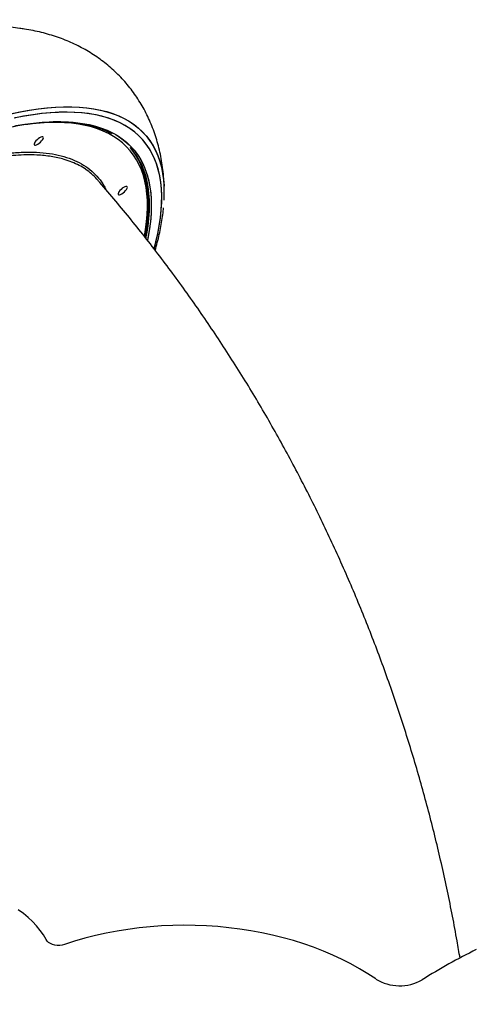
# Model space of a CAD drawing. Units: millimetres. Extents: x 3648 to 28952, y 2988 to 24212.
# Drawn here: x 13489 to 13838, y 20016 to 20769 of the extents above; entities that cross this region are included whole.
import ezdxf

# ---------------------------------------------------------------- set-up
doc = ezdxf.new("R2010")
doc.units = ezdxf.units.MM
doc.header["$PDSIZE"] = -1
doc.layers.add('QUOTE', color=212, linetype='Continuous', lineweight=18)
doc.dimstyles.new('2011', dxfattribs={"dimtxt": 150, "dimasz": 15, "dimexe": 6, "dimexo": 10, "dimgap": 6, "dimtad": 1, "dimdec": 0, "dimtxsty": 'Standard', "dimcen": 5, "dimadec": 0, "dimazin": 0, "dimtfac": 1, "dimtdec": 0, "dimtmove": 0, "dimatfit": 3, "dimfxl": 1, "dimarcsym": 0})

# ---------------------------------------------------------------- blocks, each defined once
blk = doc.blocks.new('*D26')
at = {"layer": 'DEFPOINTS', "color": 0, "transparency": 16777216}
for p in [(6929.82, 22829.6), (7449.65, 22829.6), (15442.19, 19840.72)]:
    blk.add_point(p, dxfattribs=at)
at = {"layer": 'QUOTE', "color": 0, "lineweight": -2, "transparency": 16777216}
for p, q in [((7439.65, 22829.6), (6923.82, 22829.6)), ((6929.82, 19855.72), (6929.82, 22814.6)), ((15432.19, 19840.72), (6923.82, 19840.72))]:
    blk.add_line(p, q, dxfattribs=at)
at = {"layer": 'QUOTE', "color": 0, "transparency": 16777216}
for points in [[(6927.32, 22814.6), (6932.32, 22814.6), (6929.82, 22829.6)], [(6927.32, 19855.72), (6932.32, 19855.72), (6929.82, 19840.72)]]:
    blk.add_solid(points, dxfattribs=at)
at = {"layer": 'QUOTE', "color": 0, "transparency": 16777216, "insert": (6848.82, 21335.16), "char_height": 150, "attachment_point": 5, "rotation": 90}
blk.add_mtext('2989', dxfattribs=at)
blk = doc.blocks.new('*D27')
at = {"layer": 'DEFPOINTS', "color": 0, "transparency": 16777216}
for p in [(7449.65, 24031.57), (7449.65, 22829.6), (15442.19, 19840.72)]:
    blk.add_point(p, dxfattribs=at)
at = {"layer": 'QUOTE', "color": 0, "lineweight": -2, "transparency": 16777216}
for p, q in [((7449.65, 22839.6), (7449.65, 24037.57)), ((15442.19, 19850.72), (15442.19, 24037.57)), ((15427.19, 24031.57), (7464.65, 24031.57))]:
    blk.add_line(p, q, dxfattribs=at)
at = {"layer": 'QUOTE', "color": 0, "transparency": 16777216}
for points in [[(7464.65, 24034.07), (7464.65, 24029.07), (7449.65, 24031.57)], [(15427.19, 24034.07), (15427.19, 24029.07), (15442.19, 24031.57)]]:
    blk.add_solid(points, dxfattribs=at)
at = {"layer": 'QUOTE', "color": 0, "transparency": 16777216, "insert": (11445.92, 24112.57), "char_height": 150, "attachment_point": 5}
blk.add_mtext('7993', dxfattribs=at)

msp = doc.modelspace()

# ---------------------------------------------------------------- linework, layer by layer
msp.add_line((13599.19, 20635.73), (13599.19, 20638.63))
at = {"flags": 128}
for points in [[(13488.9, 20762.09), (13483.83, 20762.65), (13478.68, 20762.99)], [(13481.78, 20696.85), (13489.04, 20698.35), (13496.11, 20699.6), (13502.98, 20700.61), (13509.66, 20701.37), (13516.13, 20701.88), (13522.39, 20702.14), (13528.43, 20702.15), (13534.26, 20701.91), (13539.86, 20701.43), (13545.23, 20700.69), (13550.37, 20699.71), (13555.27, 20698.47), (13559.92, 20696.99), (13564.33, 20695.27), (13568.5, 20693.3), (13572.41, 20691.09), (13576.06, 20688.64), (13579.45, 20685.95), (13582.59, 20683.03), (13585.46, 20679.87), (13588.06, 20676.47), (13590.4, 20672.85), (13592.46, 20669.01), (13594.25, 20664.94), (13595.77, 20660.65), (13597.02, 20656.15), (13597.99, 20651.43), (13598.68, 20646.51), (13599.05, 20642.12)], [(13482.1, 20696.92), (13489.35, 20698.41), (13496.41, 20699.66), (13503.28, 20700.65), (13509.94, 20701.4), (13516.41, 20701.9), (13522.66, 20702.15), (13528.69, 20702.15), (13534.51, 20701.9), (13540.1, 20701.4), (13545.46, 20700.65), (13550.58, 20699.66), (13555.47, 20698.41), (13560.12, 20696.92), (13564.52, 20695.19), (13568.67, 20693.21), (13572.57, 20690.99), (13576.21, 20688.53), (13579.59, 20685.83), (13582.72, 20682.89), (13585.57, 20679.72), (13588.16, 20676.32), (13590.49, 20672.69), (13592.54, 20668.83), (13594.32, 20664.75), (13595.83, 20660.45), (13597.06, 20655.94), (13598.02, 20651.22), (13598.7, 20646.28), (13599.08, 20641.52)], [(13591.53, 20593.72), (13592.89, 20598.99), (13594.32, 20605.34), (13595.46, 20611.52), (13596.34, 20617.52), (13596.94, 20623.33), (13597.26, 20628.96), (13597.3, 20634.39), (13597.06, 20639.63), (13596.55, 20644.66), (13595.76, 20649.49), (13594.7, 20654.11), (13593.36, 20658.51), (13591.74, 20662.7), (13589.85, 20666.67), (13587.69, 20670.41), (13585.26, 20673.93), (13582.57, 20677.21), (13579.61, 20680.26), (13576.38, 20683.08), (13572.9, 20685.66), (13569.15, 20688), (13565.16, 20690.1), (13560.91, 20691.96), (13556.41, 20693.57), (13551.67, 20694.94), (13546.69, 20696.06), (13541.48, 20696.93), (13536.03, 20697.56), (13530.35, 20697.93), (13524.45, 20698.05), (13518.34, 20697.93), (13512.01, 20697.56), (13505.47, 20696.93), (13498.73, 20696.06), (13491.79, 20694.94), (13484.66, 20693.57)], [(13591.54, 20593.71), (13592.76, 20598.43), (13594.21, 20604.8), (13595.38, 20610.99), (13596.28, 20617.01), (13596.9, 20622.84), (13597.25, 20628.48), (13597.31, 20633.93), (13597.1, 20639.18), (13596.61, 20644.24), (13595.85, 20649.08), (13594.81, 20653.72), (13593.49, 20658.14), (13591.9, 20662.35), (13590.03, 20666.33), (13587.9, 20670.09), (13585.49, 20673.63), (13582.82, 20676.94), (13579.88, 20680.01), (13576.68, 20682.85), (13573.22, 20685.45), (13569.5, 20687.81), (13565.52, 20689.93), (13561.29, 20691.81), (13556.82, 20693.44), (13552.1, 20694.83), (13547.14, 20695.97), (13541.94, 20696.87), (13536.52, 20697.51), (13530.86, 20697.91), (13524.98, 20698.05), (13518.88, 20697.95), (13512.57, 20697.6), (13506.05, 20697), (13499.33, 20696.15), (13492.41, 20695.05), (13485.29, 20693.7)], [(13584.15, 20603.27), (13585.02, 20608.45), (13585.77, 20614.29), (13586.25, 20619.93), (13586.45, 20625.39), (13586.37, 20630.66), (13586.02, 20635.72), (13585.39, 20640.58), (13584.48, 20645.23), (13583.3, 20649.68), (13581.84, 20653.9), (13580.12, 20657.91), (13578.12, 20661.7), (13575.85, 20665.26), (13573.31, 20668.59), (13570.5, 20671.7), (13567.44, 20674.57), (13564.11, 20677.2), (13560.52, 20679.6), (13556.68, 20681.75), (13552.59, 20683.66), (13548.24, 20685.33), (13543.66, 20686.76), (13538.83, 20687.94), (13533.77, 20688.87), (13528.47, 20689.55), (13522.94, 20689.99), (13517.19, 20690.18), (13511.23, 20690.11), (13505.04, 20689.8), (13498.65, 20689.24), (13492.06, 20688.44), (13485.27, 20687.38)], [(13485.98, 20687.79), (13492.83, 20688.91), (13499.48, 20689.78), (13505.92, 20690.4), (13512.16, 20690.77), (13518.19, 20690.89), (13524.01, 20690.77), (13529.6, 20690.4), (13534.96, 20689.78), (13540.1, 20688.91), (13544.99, 20687.79), (13549.65, 20686.44), (13554.07, 20684.83), (13558.24, 20682.99), (13562.16, 20680.9), (13565.83, 20678.57), (13569.24, 20676), (13572.39, 20673.2), (13575.28, 20670.17), (13577.9, 20666.9), (13580.26, 20663.4), (13582.35, 20659.68), (13584.17, 20655.74), (13585.72, 20651.58), (13586.99, 20647.2), (13587.99, 20642.62), (13588.72, 20637.82), (13589.17, 20632.82), (13589.35, 20627.62), (13589.25, 20622.22), (13588.87, 20616.63), (13588.22, 20610.86), (13587.29, 20604.91), (13586.43, 20600.4)], [(13488.4, 20688.21), (13495.18, 20689.24), (13501.76, 20690.02), (13508.14, 20690.55), (13514.3, 20690.84), (13520.26, 20690.88), (13525.99, 20690.67), (13531.51, 20690.21), (13536.79, 20689.5), (13541.84, 20688.55), (13546.66, 20687.35), (13551.23, 20685.9), (13555.56, 20684.21), (13559.65, 20682.28), (13563.48, 20680.11), (13567.06, 20677.7), (13570.38, 20675.05), (13573.43, 20672.17), (13576.23, 20669.05), (13578.76, 20665.7), (13581.03, 20662.13), (13583.02, 20658.33), (13584.75, 20654.31), (13586.2, 20650.08), (13587.38, 20645.62), (13588.29, 20640.96), (13588.92, 20636.09), (13589.27, 20631.02), (13589.35, 20625.75), (13589.15, 20620.29), (13588.68, 20614.64), (13587.93, 20608.8), (13586.91, 20602.78), (13586.42, 20600.31)], [(13505.55, 20676.04), (13506.25, 20676.94), (13506.71, 20677.76), (13506.9, 20678.45), (13506.8, 20678.94), (13506.43, 20679.19), (13505.81, 20679.19), (13504.98, 20678.94), (13504.03, 20678.45), (13503.03, 20677.76), (13502.05, 20676.94), (13501.18, 20676.04), (13500.48, 20675.15), (13500.02, 20674.32), (13499.83, 20673.64), (13499.93, 20673.15), (13500.3, 20672.89), (13500.92, 20672.89), (13501.74, 20673.15), (13502.7, 20673.64), (13503.7, 20674.32), (13504.68, 20675.15), (13505.55, 20676.04)], [(13585.29, 20601.85), (13585.51, 20602.99), (13586.53, 20608.99), (13587.28, 20614.82), (13587.75, 20620.46), (13587.95, 20625.91), (13587.87, 20631.17), (13587.51, 20636.22), (13586.89, 20641.08), (13585.98, 20645.73), (13584.81, 20650.17), (13583.36, 20654.4), (13582.95, 20655.44)], [(13585.28, 20601.82), (13585.89, 20605.11), (13586.82, 20611.05), (13587.47, 20616.81), (13587.84, 20622.38), (13587.94, 20627.77), (13587.77, 20632.96), (13587.32, 20637.94), (13586.59, 20642.73), (13585.59, 20647.31), (13584.32, 20651.67), (13583.45, 20654.14)], [(13569.7, 20638.15), (13570.4, 20639.05), (13570.86, 20639.87), (13571.05, 20640.55), (13570.95, 20641.04), (13570.58, 20641.3), (13569.95, 20641.3), (13569.13, 20641.04), (13568.18, 20640.55), (13567.17, 20639.87), (13566.2, 20639.05), (13565.32, 20638.15), (13564.63, 20637.25), (13564.17, 20636.43), (13563.98, 20635.74), (13564.07, 20635.25), (13564.45, 20635), (13565.07, 20635), (13565.89, 20635.25), (13566.84, 20635.74), (13567.85, 20636.43), (13568.83, 20637.25), (13569.7, 20638.15)], [(13509, 20065.73), (13506.91, 20069.32), (13504.48, 20072.82), (13501.73, 20076.21), (13498.67, 20079.49), (13495.31, 20082.63), (13491.66, 20085.64), (13487.74, 20088.49)], [(13760.85, 20035.66), (13754.77, 20039.68), (13748.44, 20043.53), (13741.86, 20047.19), (13735.05, 20050.66), (13728.02, 20053.94), (13720.78, 20057.02), (13713.35, 20059.89), (13705.73, 20062.55), (13697.96, 20064.99), (13690.03, 20067.21), (13681.96, 20069.21), (13673.77, 20070.98), (13665.47, 20072.51), (13657.08, 20073.81), (13648.61, 20074.88), (13640.08, 20075.7), (13631.51, 20076.28), (13622.91, 20076.62), (13614.29, 20076.72), (13605.67, 20076.57), (13597.07, 20076.19), (13588.5, 20075.56), (13579.99, 20074.69), (13571.53, 20073.58), (13563.16, 20072.23), (13554.88, 20070.65), (13546.71, 20068.84), (13538.67, 20066.8), (13530.77, 20064.54), (13523.02, 20062.05)], [(13523.02, 20062.05), (13521.26, 20061.59), (13519.4, 20061.35), (13517.5, 20061.35), (13515.64, 20061.59), (13513.87, 20062.05), (13512.28, 20062.72), (13510.9, 20063.58), (13509.8, 20064.59), (13509, 20065.73)]]:
    msp.add_lwpolyline(points, dxfattribs=at)
for centre, radius, start, end in [((13534.37, 20635.86), 52.37, 20.43364, 42.35352), ((13534.81, 20636.15), 51.86, 21.82931, 42.43922), ((13534.13, 20638.02), 51.14, 27.24465, 40.00064), ((13495.61, 20635.96), 103.63, 357.14511, 3.409), ((13498.29, 20636.09), 100.93, 359.79423, 3.07958), ((14042.58, 19641.15), 464.65, 116.17935, 122.02225), ((13778.99, 20064.75), 34.29, 238.05176, 300.13748)]:
    msp.add_arc(centre, radius, start, end)
for points, knots in [([(13599.19, 20638.75), (13599.19, 20639.16), (13599.2, 20641.97), (13598.89, 20647.11), (13598.26, 20654.1), (13597.28, 20660.88), (13596, 20667.47), (13594.43, 20673.86), (13592.57, 20680.06), (13590.43, 20686.07), (13588.01, 20691.88), (13585.32, 20697.51), (13582.37, 20702.93), (13579.16, 20708.15), (13575.7, 20713.16), (13572, 20717.97), (13568.07, 20722.55), (13563.91, 20726.91), (13559.54, 20731.04), (13554.96, 20734.93), (13550.19, 20738.59), (13545.22, 20742), (13540.07, 20745.18), (13534.74, 20748.1), (13529.23, 20750.78), (13523.55, 20753.22), (13517.68, 20755.41), (13511.64, 20757.34), (13505.41, 20759.03), (13498.98, 20760.46), (13493.45, 20761.47), (13490.05, 20761.91), (13488.87, 20762.06)], [0, 0, 0, 0, 0.006979, 0.047581, 0.087032, 0.125398, 0.162766, 0.199233, 0.234898, 0.26986, 0.304215, 0.338051, 0.371453, 0.404502, 0.437271, 0.469835, 0.50226, 0.534617, 0.566953, 0.599332, 0.631823, 0.664496, 0.697424, 0.730682, 0.76435, 0.79851, 0.833249, 0.868656, 0.904821, 0.941837, 0.979787, 1, 1, 1, 1]), ([(13416.55, 20666.75), (13417.72, 20667.23), (13421.55, 20668.78), (13427.91, 20671.2), (13435.61, 20673.99), (13443.18, 20676.57), (13450.61, 20678.94), (13457.89, 20681.09), (13465.02, 20683.03), (13471.99, 20684.75), (13478.79, 20686.25), (13485.43, 20687.53), (13491.9, 20688.59), (13498.19, 20689.43), (13504.3, 20690.05), (13510.22, 20690.45), (13515.95, 20690.63), (13521.48, 20690.58), (13526.81, 20690.31), (13531.94, 20689.83), (13536.86, 20689.12), (13541.58, 20688.19), (13546.07, 20687.05), (13550.36, 20685.69), (13554.41, 20684.1), (13557.48, 20682.71), (13559.12, 20681.78), (13559.57, 20681.53)], [0, 0, 0, 0, 0.018558, 0.060556, 0.10255, 0.14454, 0.186527, 0.22851, 0.270489, 0.312463, 0.354433, 0.396398, 0.438359, 0.480316, 0.52227, 0.564222, 0.606172, 0.648122, 0.690075, 0.732034, 0.774002, 0.815986, 0.85799, 0.900023, 0.942093, 0.984206, 1, 1, 1, 1]), ([(13427.46, 20670.99), (13429.63, 20671.8), (13434.38, 20673.56), (13441.57, 20676.03), (13449.03, 20678.45), (13456.34, 20680.65), (13463.5, 20682.63), (13470.5, 20684.4), (13477.35, 20685.94), (13484.02, 20687.27), (13490.53, 20688.38), (13496.86, 20689.27), (13503.01, 20689.94), (13508.97, 20690.38), (13514.74, 20690.61), (13520.31, 20690.61), (13525.69, 20690.39), (13530.86, 20689.95), (13535.83, 20689.29), (13540.59, 20688.41), (13545.13, 20687.31), (13549.46, 20686), (13553.56, 20684.46), (13556.52, 20683.18), (13558.04, 20682.35), (13558.36, 20682.18)], [0, 0, 0, 0, 0.038023, 0.083286, 0.128545, 0.1738, 0.21905, 0.264296, 0.309536, 0.354772, 0.400003, 0.44523, 0.490453, 0.535674, 0.580892, 0.626111, 0.671332, 0.716558, 0.761793, 0.807043, 0.852315, 0.897615, 0.942953, 0.988337, 1, 1, 1, 1]), ([(12971.89, 20130.95), (12970.54, 20131.93), (12967.12, 20134.42), (12962.65, 20139.36), (12958.39, 20145.6), (12955.1, 20152.65), (12952.76, 20160.43), (12951.4, 20168.97), (12951.01, 20178.24), (12951.57, 20188.19), (12953.09, 20198.78), (12955.55, 20209.97), (12958.96, 20221.72), (12963.33, 20234.02), (12968.64, 20246.85), (12974.86, 20260.15), (12981.96, 20273.88), (12989.9, 20287.95), (12998.68, 20302.34), (13008.29, 20317.02), (13018.7, 20331.96), (13029.87, 20347.12), (13041.75, 20362.42), (13054.28, 20377.8), (13067.16, 20392.88), (13080.33, 20407.64), (13093.7, 20422.04), (13107.52, 20436.37), (13122.05, 20450.88), (13137.32, 20465.54), (13153.32, 20480.3), (13169.66, 20494.81), (13186.27, 20509), (13203.07, 20522.81), (13220.02, 20536.19), (13237.08, 20549.11), (13254.23, 20561.55), (13271.41, 20573.48), (13288.55, 20584.85), (13305.55, 20595.6), (13322.38, 20605.69), (13338.99, 20615.1), (13355.37, 20623.82), (13371.45, 20631.82), (13387.18, 20639.08), (13402.48, 20645.56), (13417.28, 20651.24), (13431.57, 20656.07), (13445.32, 20660.08), (13458.51, 20663.26), (13471.05, 20665.6), (13482.91, 20667.08), (13494.03, 20667.69), (13504.38, 20667.41), (13513.96, 20666.26), (13522.75, 20664.26), (13530.7, 20661.4), (13537.78, 20657.71), (13543.98, 20653.2), (13549.18, 20647.8), (13552.75, 20643.02), (13554.26, 20639.78), (13554.68, 20638.88)], [0, 0, 0, 0, 0.01113, 0.028179, 0.045228, 0.062249, 0.079217, 0.096185, 0.113207, 0.130256, 0.147304, 0.164326, 0.181294, 0.198262, 0.215284, 0.232332, 0.249381, 0.266403, 0.283371, 0.300339, 0.317361, 0.334409, 0.351458, 0.36848, 0.385448, 0.401363, 0.417301, 0.433239, 0.449154, 0.466122, 0.483144, 0.500193, 0.517241, 0.534263, 0.551231, 0.568199, 0.58522, 0.602269, 0.619318, 0.636339, 0.653307, 0.670275, 0.687297, 0.704345, 0.721394, 0.738415, 0.755383, 0.772351, 0.789373, 0.806422, 0.82347, 0.840492, 0.85746, 0.874428, 0.891449, 0.908498, 0.925547, 0.942568, 0.959536, 0.976504, 0.993526, 1, 1, 1, 1]), ([(13539.4, 20654.23), (13539.32, 20654.29), (13537.76, 20655.49), (13534.25, 20657.43), (13528.83, 20659.99), (13523.35, 20661.87), (13518.02, 20663.25), (13512.92, 20664.22), (13507.55, 20664.92), (13501.27, 20665.39), (13494.07, 20665.5), (13485.85, 20665.14), (13477.31, 20664.31), (13468.37, 20663), (13459.78, 20661.36), (13451.68, 20659.51), (13444.14, 20657.56), (13436.4, 20655.34), (13427.56, 20652.57), (13417.67, 20649.16), (13406.68, 20645.02), (13395.52, 20640.47), (13384.1, 20635.48), (13373.36, 20630.49), (13363.41, 20625.62), (13354.29, 20620.98), (13345.05, 20616.09), (13334.64, 20610.38), (13323.17, 20603.84), (13310.64, 20596.38), (13298.13, 20588.64), (13285.52, 20580.53), (13273.84, 20572.75), (13263.16, 20565.41), (13253.48, 20558.59), (13243.78, 20551.59), (13232.98, 20543.59), (13221.23, 20534.65), (13208.58, 20524.72), (13196.12, 20514.65), (13183.74, 20504.34), (13172.44, 20494.65), (13162.23, 20485.67), (13153.08, 20477.44), (13144.03, 20469.11), (13134.04, 20459.73), (13122.35, 20448.44), (13109.08, 20435.2), (13095.34, 20420.96), (13082, 20406.59), (13070.88, 20394.13), (13061.83, 20383.65), (13054.68, 20375.15), (13047.72, 20366.66), (13040.16, 20357.2), (13032.11, 20346.78), (13023.66, 20335.41), (13015.58, 20324.08), (13007.9, 20312.8), (13001.33, 20302.68), (12995.76, 20293.69), (12991.06, 20285.81), (12986.61, 20278.02), (12981.93, 20269.43), (12977.15, 20260.1), (12972.39, 20250.09), (12968.11, 20240.27), (12964.34, 20230.67), (12961.15, 20221.47), (12958.51, 20212.66), (12956.41, 20204.26), (12954.82, 20196.14), (12953.75, 20188.31), (12953.22, 20180.78), (12953.23, 20173.59), (12953.8, 20166.75), (12954.83, 20160.92), (12956.13, 20155.96), (12957.61, 20151.81), (12958.77, 20149.03), (12959.51, 20147.69), (12959.56, 20147.59)], [0, 0, 0, 0, 0.000752, 0.014768, 0.028882, 0.042996, 0.053723, 0.064449, 0.07522, 0.08599, 0.100478, 0.114494, 0.12851, 0.142624, 0.156738, 0.167465, 0.178192, 0.188962, 0.199732, 0.21422, 0.228236, 0.242252, 0.256366, 0.27048, 0.281207, 0.291934, 0.302704, 0.313475, 0.327962, 0.341978, 0.355994, 0.370108, 0.384222, 0.394949, 0.405676, 0.416446, 0.427217, 0.441704, 0.45572, 0.469736, 0.483851, 0.497965, 0.508691, 0.519418, 0.530189, 0.540959, 0.555446, 0.573093, 0.590788, 0.608582, 0.626426, 0.636901, 0.647376, 0.657892, 0.668408, 0.682611, 0.696839, 0.711247, 0.725681, 0.740168, 0.750644, 0.761119, 0.771635, 0.782151, 0.796354, 0.810581, 0.824989, 0.839424, 0.853911, 0.867865, 0.881866, 0.895892, 0.910095, 0.924323, 0.938731, 0.953165, 0.967653, 0.978128, 0.988603, 0.999119, 1, 1, 1, 1]), ([(13548.2, 20646.39), (13548.04, 20646.59), (13546.68, 20648.27), (13543.83, 20650.96), (13540.83, 20653.17), (13539.4, 20654.23)], [0, 0, 0, 0, 0.065814, 0.553492, 1, 1, 1, 1]), ([(13584.42, 20602.68), (13584.48, 20602.94), (13584.95, 20605.17), (13585.59, 20609.23), (13586.34, 20614.84), (13586.82, 20620.28), (13587.05, 20625.55), (13587.03, 20630.64), (13586.75, 20635.57), (13586.23, 20640.31), (13585.45, 20644.86), (13584.42, 20649.23), (13583.14, 20653.41), (13581.59, 20657.37), (13580.46, 20659.95), (13579.78, 20661.15), (13579.77, 20661.17)], [0, 0, 0, 0, 0.010723, 0.093353, 0.175981, 0.258597, 0.341193, 0.423754, 0.506264, 0.588704, 0.671052, 0.753288, 0.83539, 0.917345, 0.999145, 1, 1, 1, 1]), ([(13825.16, 20051.65), (13824.43, 20056.01), (13822.63, 20066.74), (13819.43, 20083.78), (13815.6, 20102.75), (13811.48, 20121.65), (13807.07, 20140.47), (13802.37, 20159.22), (13797.4, 20177.87), (13792.13, 20196.43), (13786.59, 20214.9), (13780.77, 20233.26), (13774.67, 20251.51), (13768.29, 20269.65), (13761.63, 20287.67), (13754.7, 20305.57), (13747.51, 20323.34), (13740.04, 20340.98), (13732.3, 20358.48), (13724.3, 20375.83), (13716.03, 20393.04), (13707.5, 20410.09), (13698.72, 20426.99), (13689.68, 20443.72), (13680.38, 20460.29), (13670.84, 20476.68), (13661.04, 20492.9), (13651, 20508.93), (13640.72, 20524.78), (13630.2, 20540.44), (13619.44, 20555.9), (13608.44, 20571.17), (13597.22, 20586.23), (13585.77, 20601.08), (13574.1, 20615.72), (13562.19, 20630.14), (13553.53, 20640.33), (13548.83, 20645.71), (13548.22, 20646.4)], [0, 0, 0, 0, 0.019743, 0.048574, 0.077401, 0.106226, 0.135047, 0.163864, 0.192676, 0.221484, 0.250287, 0.279085, 0.307876, 0.336661, 0.365439, 0.39421, 0.422973, 0.451728, 0.480474, 0.50921, 0.537936, 0.566653, 0.595358, 0.624051, 0.652733, 0.681402, 0.710057, 0.738699, 0.767327, 0.795939, 0.824536, 0.853117, 0.881682, 0.910229, 0.938759, 0.967271, 0.995764, 1, 1, 1, 1]), ([(13592.31, 20592.51), (13592.86, 20594.48), (13594.02, 20598.59), (13595.48, 20604.67), (13596.75, 20610.81), (13597.75, 20616.79), (13598.4, 20621.52), (13598.62, 20624.2), (13598.68, 20624.99)], [0, 0, 0, 0, 0.171125, 0.358543, 0.546011, 0.733501, 0.920956, 1, 1, 1, 1])]:
    msp.add_open_spline(points, degree=3, knots=knots)

# ---------------------------------------------------------------- dimensions: what is measured, and where the dimension line sits
at = {"layer": 'QUOTE'}
dim = msp.add_linear_dim(base=(7449.65, 24031.57), p1=(15442.19, 19840.72), p2=(7449.65, 22829.6), dimstyle='2011', override={"dimpost": '<>'}, dxfattribs=at)
dim.commit()
dim.dimension.update_dxf_attribs({"geometry": '*D27', "text_midpoint": (11445.92, 24112.57)})
dim = msp.add_linear_dim(base=(6929.82, 22829.6), p1=(15442.19, 19840.72), p2=(7449.65, 22829.6), angle=90, dimstyle='2011', override={"dimpost": '<>'}, dxfattribs=at)
dim.commit()
dim.dimension.update_dxf_attribs({"geometry": '*D26', "text_midpoint": (6848.82, 21335.16)})

doc.saveas('drawing.dxf')
